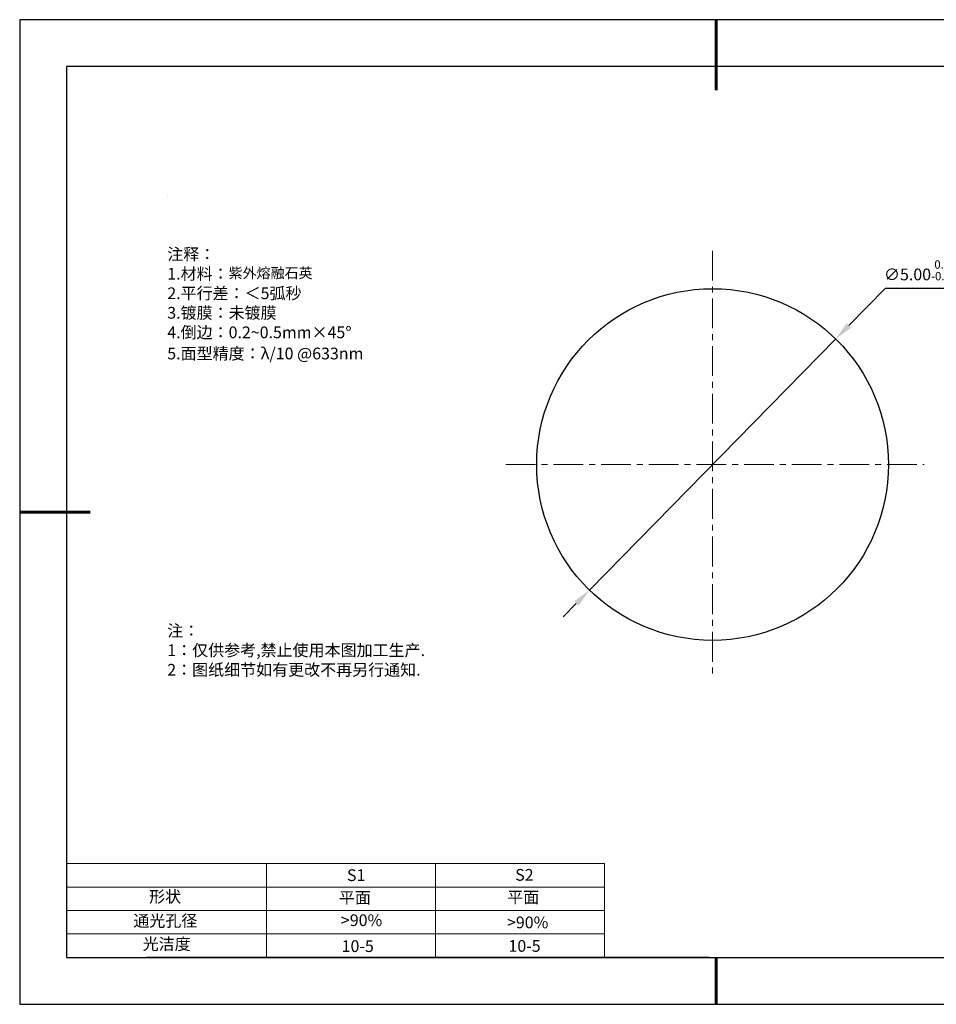
# Model space of a CAD drawing. Units: millimetres. Extents: x 0 to 297, y -2 to 208.
# Drawn here: x 0 to 195, y -2 to 208 of the extents above; entities that cross this region are included whole.
import ezdxf

# ---------------------------------------------------------------- set-up
doc = ezdxf.new("R2010")
doc.units = ezdxf.units.MM
doc.header["$PDSIZE"] = -1
doc.linetypes.add('CENTER', pattern=[10.16, 6.35, -1.27, 1.27, -1.27])
for name, color, linetype in [('1轮廓实线层', 7, 'Continuous'), ('6文字层', 3, 'Continuous'), ('细实线层', 7, 'Continuous')]:
    doc.layers.add(name, color=color, linetype=linetype)
for name, color, linetype, lineweight in [('2细线层', 4, 'Continuous', 15), ('3中心线层', 1, 'CENTER', 9), ('7标注层', 4, 'Continuous', 5), ('粗实线层', 7, 'Continuous', 25)]:
    doc.layers.add(name, color=color, linetype=linetype, lineweight=lineweight)
doc.styles.add('TH-GBD2M', font='calibri.ttf', dxfattribs={"width": 0.8, "height": 2.5})
doc.styles.add('标准', font='txt', dxfattribs={"height": 9.59})
doc.dimstyles.new('ISO-25', dxfattribs={"dimtxt": 2.5, "dimasz": 4, "dimexe": 1.25, "dimexo": 0.625, "dimtad": 1, "dimdsep": 46, "dimtxsty": 'Standard', "dimcen": 2.5, "dimadec": 0, "dimazin": 0, "dimtfac": 1, "dimtmove": 0, "dimatfit": 3, "dimfxl": 1, "dimarcsym": 0})

# ---------------------------------------------------------------- blocks, each defined once
blk = doc.blocks.new('*X6')
at = {"layer": '粗实线层', "lineweight": 60}
for p, q in [((0, 105), (0, 90)), ((-148.5, 0), (-133.5, 0)), ((0, -105), (0, -95))]:
    blk.add_line(p, q, dxfattribs=at)
at = {"layer": '粗实线层'}
for p, q in [((-138.5, 95), (-138.5, -95)), ((138.5, 95), (-138.5, 95)), ((-138.5, -95), (138.5, -95))]:
    blk.add_line(p, q, dxfattribs=at)
at = {"layer": '细实线层'}
for p, q in [((148.5, 105), (-148.5, 105)), ((-148.5, 105), (-148.5, -105)), ((-148.5, -105), (148.5, -105))]:
    blk.add_line(p, q, dxfattribs=at)
blk = doc.blocks.new('*D9')
at = {"layer": '7标注层', "color": 0, "lineweight": -2, "transparency": 16777216}
for p, q in [((184.11, 150.88), (176.35, 142.97)), ((197.65, 150.88), (184.11, 150.88)), ((121.06, 86.54), (173.55, 140.11)), ((118.26, 83.68), (115.46, 80.82))]:
    blk.add_line(p, q, dxfattribs=at)
at = {"layer": '7标注层', "color": 0, "transparency": 16777216}
for points in [[(175.88, 143.43), (176.83, 142.5), (173.55, 140.11)], [(117.79, 84.15), (118.74, 83.21), (121.06, 86.54)]]:
    blk.add_solid(points, dxfattribs=at)
at = {"layer": 'Defpoints', "color": 0, "transparency": 16777216}
for p in [(173.55, 140.11), (121.06, 86.54)]:
    blk.add_point(p, dxfattribs=at)
at = {"layer": '7标注层', "color": 0, "transparency": 16777216, "insert": (191.64, 154.74), "char_height": 2.5, "attachment_point": 5, "style": 'TH-GBD2M'}
blk.add_mtext('∅5.00{}{\\H0.71x;\\C3;\\S 0.00^ -0.10;}', dxfattribs=at)

msp = doc.modelspace()

# ---------------------------------------------------------------- linework, layer by layer
at = {"layer": '1轮廓实线层'}
msp.add_line((146.597, 8.194), (286.597, 8.194), dxfattribs=at)
msp.add_circle((147.307, 113.323), 37.5, dxfattribs=at)
at = {"layer": '2细线层'}
for p, q in [((9.597, 28.194), (124.243, 28.194)), ((52.243, 28.194), (52.243, 8.194)), ((88.243, 28.194), (88.243, 8.194)), ((124.243, 28.194), (124.243, 8.194)), ((9.597, 23.194), (124.243, 23.194)), ((9.597, 18.194), (124.243, 18.194)), ((9.597, 13.194), (124.243, 13.194))]:
    msp.add_line(p, q, dxfattribs=at)
at = {"layer": '3中心线层'}
for p, q in [((147.307, 158.903), (147.307, 68.564)), ((103.222, 113.323), (192.401, 113.323))]:
    msp.add_line(p, q, dxfattribs=at)
at = {"layer": '6文字层', "color": 0}
msp.add_line((146.597, 8.194), (26.597, 8.194), dxfattribs=at)
at = {"layer": '7标注层'}
msp.add_line((31.057, 170.495), (31.057, 170.495), dxfattribs=at)

# ---------------------------------------------------------------- block references
at = {"layer": '粗实线层'}
msp.add_blockref('*X6', (148.097, 103.194), dxfattribs=at)

# ---------------------------------------------------------------- texts
at = {"layer": '6文字层', "color": 3, "insert": (77.77, 147.589), "char_height": 2.5, "attachment_point": 5}
msp.add_mtext_dynamic_manual_height_columns('\\pxsm1,ql;{\\fSimSun|b0|i0|c134|p2;注释：\\fSimSun|b0|i0|c0|p2; \\P\\fSimSun|b0|i0|c134|p2;1.材料：\\H0.875x;\\C256;紫外熔融石英\\fSimSun|b0|i0|c0|p2;\\H1.1429x;\\C3;                                             \\P\\fSimSun|b0|i0|c134|p2;2.平行差：＜5弧秒\\fSimSun|b0|i0|c0|p2;       \\fSimSun|b0|i0|c134|p2;\\H0.99999x;\\P3.镀膜：未镀膜\\fSimSun|b0|i0|c0|p2;  \\fSimSun|b0|i0|c134|p2;\\P4.倒边：0.2\\fMicrosoft YaHei Light|b0|i0|c134|p34;~\\fSimSun|b0|i0|c134|p2;0.5mm\\f@SimSun|b0|i0|c134|p2;\\C256;×45\\fAdobe Pi Std|b0|i0|c134|p0;\\H1.0833x;°\\P\\fSimSun|b0|i0|c134|p2;\\H0.92311x;\\C3;5.面型精度：λ/10 @633nm}', width=93.42571, gutter_width=1, heights=[126.523], dxfattribs=at)
at = {"layer": '6文字层', "insert": (31.057, 79.127), "char_height": 2.5, "attachment_point": 1, "style": '标准'}
msp.add_mtext_dynamic_manual_height_columns('\\pxqj;{\\fSimSun|b1|i0|c134|p2;\\C1;注：\\P1：仅供参考,禁止使用本图加工生产.\\P2：图纸细节如有更改不再另行通知.}', width=114.67031, gutter_width=1, heights=[0], dxfattribs=at)
at = {"layer": '6文字层', "attachment_point": 1}
for s, width, insert, char_height in [('{\\fSimSun|b0|i0|c0|p2;S1}', 24.72262, (69.368, 26.984), 2.5), ('{\\fSimSun|b0|i0|c0|p2;S2}', 21.29572, (105.229, 27.053), 2.5), ('{\\fSimSun|b0|i0|c134|p2;形状}', 13.96779, (27.177, 22.403), 2.5), ('{\\fSimSun|b0|i0|c134|p2;平面}', 21.8361, (67.636, 22.187), 2.5), ('{\\fSimSun|b0|i0|c134|p2;平面}', 16.12894, (103.527, 22.278), 2.5), ('{\\fSimSun|b0|i0|c134|p2;通光孔径}', 15.56923, (23.819, 17.258), 2.5), ('\\pxsm1,ql;{\\fSimSun|b0|i0|c134|p2;\\C3;>90%}', 25.43244, (68.066, 17.378), 2.5), ('{\\fSimSun|b0|i0|c134|p2;\\C3;>90%}', 25.43244, (103.477, 16.914), 2.5), ('{\\fSimSun|b0|i0|c134|p2;光洁度}', 16.39629, (25.815, 12.309), 2.5), ('{\\fSimSun|b0|i0|c134|p2;\\H1.25x;10-5}', 19.16365, (68.229, 11.848), 2), ('{\\fSimSun|b0|i0|c134|p2;\\H1.25x;10-5}', 19.16365, (103.79, 11.893), 2)]:
    msp.add_mtext_dynamic_manual_height_columns(s, width=width, gutter_width=17.5, heights=[0], dxfattribs=dict(at, insert=insert, char_height=char_height))

# ---------------------------------------------------------------- dimensions: what is measured, and where the dimension line sits
at = {"layer": '7标注层'}
dim = msp.add_diameter_dim_2p(p1=(121.063, 86.537), p2=(173.552, 140.109), text='<>{}{\\H0.71x;\\C3;\\S 0.00^ -0.10;}', dimstyle='ISO-25', override={"dimtxt": 3.5, "dimexe": 2, "dimexo": 0, "dimgap": 1.524, "dimtih": 1, "dimtoh": 1, "dimlfac": 0.066667, "dimzin": 0, "dimtxsty": 'TH-GBD2M', "dimadec": 2, "dimtp": 0, "dimtm": 0.1, "dimtdec": 2, "dimtzin": 0}, dxfattribs=at)
dim.commit()
dim.dimension.update_dxf_attribs({"geometry": '*D9', "text_midpoint": (191.641, 150.88), "dimtype": 163})

doc.saveas('drawing.dxf')
